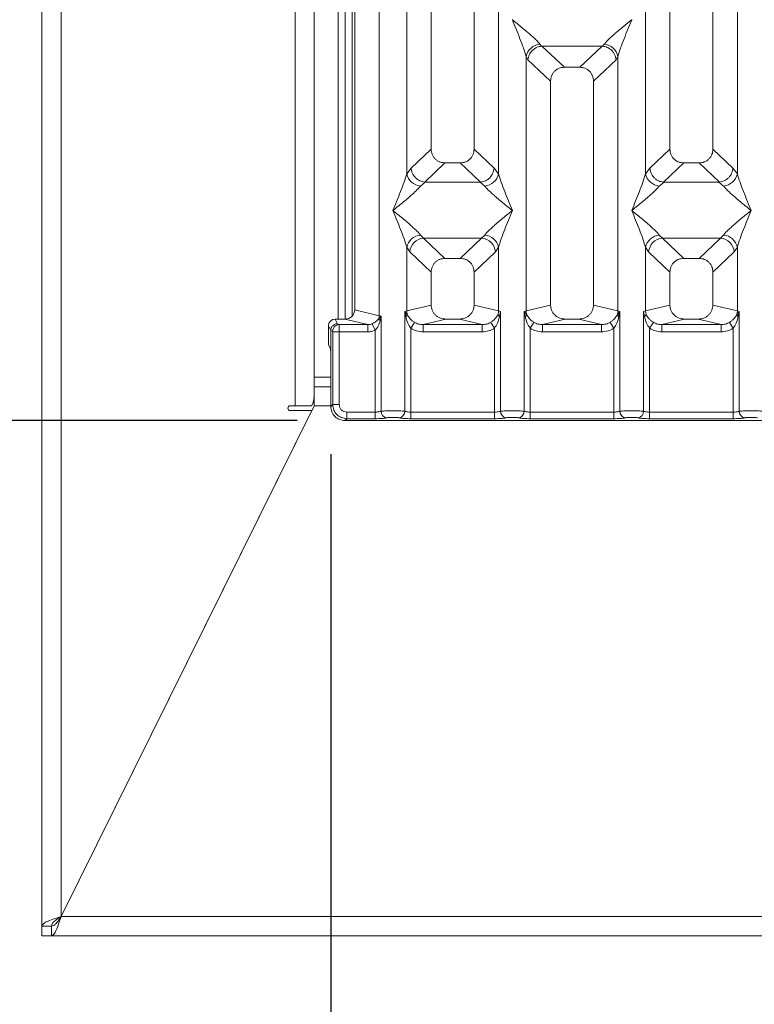
# Model space of a CAD drawing. Units: millimetres. Extents: x 5 to 415, y 5 to 292.
# Drawn here: x 55 to 70, y 58 to 78 of the extents above; entities that cross this region are included whole.
import ezdxf

# ---------------------------------------------------------------- set-up
doc = ezdxf.new("R2010")
doc.units = ezdxf.units.MM
doc.layers.add('BEMAßUNG', color=96, linetype='Continuous')
doc.styles.add('SLDTEXTSTYLE0', font='TXT', dxfattribs={"width": 0.75})
doc.dimstyles.new('SLDDIMSTYLE0', dxfattribs={"dimtxt": 3.5, "dimasz": 3.302, "dimexe": 0, "dimexo": 0.0625, "dimgap": 0.875, "dimtad": 1, "dimlfac": 10, "dimrnd": 1e-09, "dimzin": 12, "dimdsep": 46, "dimtxsty": 'SLDTEXTSTYLE0', "dimsah": 1, "dimcen": 0.09, "dimadec": 0, "dimazin": 3, "dimtfac": 1, "dimtofl": 0, "dimtmove": 0, "dimatfit": 3, "dimfxl": 0, "dimfrac": 2, "dimtolj": 1, "dimtzin": 12, "dimarcsym": 0})

# ---------------------------------------------------------------- blocks, each defined once
blk = doc.blocks.new('_D_12')
at = {"layer": 'BEMAßUNG'}
for p, q in [((54.534, 134.38), (40.296, 134.38)), ((41.296, 59.06), (41.296, 134.38)), ((54.334, 59.06), (40.296, 59.06))]:
    blk.add_line(p, q, dxfattribs=at)
for points in [[(41.296, 134.38), (40.788, 131.078), (41.804, 131.078)], [(41.296, 59.06), (41.804, 62.362), (40.788, 62.362)]]:
    blk.add_solid(points, dxfattribs=at)
at = {"layer": 'BEMAßUNG', "insert": (36.784, 91.508), "char_height": 3.5, "attachment_point": 1, "rotation": 90, "style": 'SLDTEXTSTYLE0'}
blk.add_mtext('750', dxfattribs=at)
blk = doc.blocks.new('_D_13')
at = {"layer": 'BEMAßUNG'}
for p, q in [((60.48, 127.35), (47.324, 127.35)), ((48.324, 127.35), (48.324, 69.85)), ((60.48, 69.85), (47.324, 69.85))]:
    blk.add_line(p, q, dxfattribs=at)
for points in [[(48.324, 127.35), (47.816, 124.048), (48.832, 124.048)], [(48.324, 69.85), (48.832, 73.152), (47.816, 73.152)]]:
    blk.add_solid(points, dxfattribs=at)
at = {"layer": 'BEMAßUNG', "insert": (43.812, 91.508), "char_height": 3.5, "attachment_point": 1, "rotation": 90, "style": 'SLDTEXTSTYLE0'}
blk.add_mtext('575', dxfattribs=at)
blk = doc.blocks.new('_D_14')
at = {"layer": 'BEMAßUNG'}
for p, q in [((61.183, 69.147), (61.183, 48.06)), ((123.286, 69.147), (123.286, 48.06)), ((61.183, 49.06), (123.286, 49.06))]:
    blk.add_line(p, q, dxfattribs=at)
for points in [[(61.183, 49.06), (64.485, 48.552), (64.485, 49.568)], [(123.286, 49.06), (119.984, 49.568), (119.984, 48.552)]]:
    blk.add_solid(points, dxfattribs=at)
at = {"layer": 'BEMAßUNG', "insert": (87.562, 53.572), "char_height": 3.5, "attachment_point": 1, "rotation": 360, "style": 'SLDTEXTSTYLE0'}
blk.add_mtext('621', dxfattribs=at)

msp = doc.modelspace()

# ---------------------------------------------------------------- linework, layer by layer
at = {"color": 7, "linetype": 'Continuous', "lineweight": 15}
for p, q in [((55.134, 59.2604), (55.134, 133.8604)), ((55.534, 133.8604), (55.534, 59.4618)), ((60.434, 70.1604), (60.434, 133.8604)), ((60.834, 133.8604), (60.834, 70.5604)), ((61.6844, 72.1725), (61.6844, 97.6159)), ((62.196, 97.6159), (62.196, 72.0478)), ((63.2844, 97.6159), (63.2844, 75.5356)), ((64.1844, 75.5356), (64.1844, 97.6159)), ((68.2844, 97.6159), (68.2844, 75.5356)), ((69.1844, 75.5356), (69.1844, 97.6159)), ((62.7727, 75.0202), (62.7727, 90.5338)), ((64.696, 90.5338), (64.696, 75.0202)), ((67.7727, 75.0202), (67.7727, 90.5338)), ((69.696, 90.5338), (69.696, 75.0202)), ((61.334, 71.9758), (61.334, 80.2604)), ((61.484, 71.9759), (61.484, 80.2604)), ((64.9853, 78.2487), (64.9844, 78.2474)), ((67.4844, 78.2474), (67.4835, 78.2487)), ((65.5611, 77.7339), (65.5948, 77.6941)), ((65.5948, 77.6941), (65.6052, 77.6946)), ((65.6052, 77.6946), (66.8636, 77.6946)), ((65.6052, 77.6946), (66.0739, 77.2502)), ((66.8636, 77.6946), (66.3949, 77.2502)), ((66.8636, 77.6946), (66.8739, 77.6941)), ((66.8739, 77.6941), (66.9076, 77.7339)), ((65.2727, 72.1461), (65.2727, 77.4772)), ((65.2727, 77.4772), (65.3118, 77.4099)), ((65.3118, 77.4099), (65.7844, 76.9618)), ((67.1569, 77.4099), (66.6844, 76.9618)), ((67.1569, 77.4099), (67.196, 77.4772)), ((67.196, 77.4772), (67.196, 72.1461)), ((66.3949, 77.2502), (66.0739, 77.2502)), ((65.7844, 76.9618), (65.7844, 72.2708)), ((66.6844, 72.2708), (66.6844, 76.9618)), ((63.2844, 75.5356), (62.866, 75.1389)), ((64.6027, 75.1389), (64.1844, 75.5356)), ((68.2844, 75.5356), (67.866, 75.1389)), ((69.6027, 75.1389), (69.1844, 75.5356)), ((62.866, 75.1389), (62.7727, 75.0202)), ((63.5739, 75.2472), (63.1498, 74.8451)), ((63.5739, 75.2472), (63.8949, 75.2472)), ((64.3189, 74.8451), (63.8949, 75.2472)), ((64.696, 75.0202), (64.6027, 75.1389)), ((67.866, 75.1389), (67.7727, 75.0202)), ((68.5739, 75.2472), (68.1498, 74.8451)), ((68.5739, 75.2472), (68.8949, 75.2472)), ((69.3189, 74.8451), (68.8949, 75.2472)), ((69.696, 75.0202), (69.6027, 75.1389)), ((63.1606, 74.8447), (63.0611, 74.7635)), ((63.1498, 74.8451), (63.1606, 74.8447)), ((64.3081, 74.8447), (63.1606, 74.8447)), ((64.3081, 74.8447), (64.3189, 74.8451)), ((64.4076, 74.7635), (64.3081, 74.8447)), ((68.1606, 74.8447), (68.0611, 74.7635)), ((68.1498, 74.8451), (68.1606, 74.8447)), ((69.3081, 74.8447), (68.1606, 74.8447)), ((69.3081, 74.8447), (69.3189, 74.8451)), ((69.4076, 74.7635), (69.3081, 74.8447)), ((63.0611, 73.7365), (63.1269, 73.671)), ((63.1269, 73.671), (64.3419, 73.671)), ((63.1269, 73.671), (63.5739, 73.2472)), ((63.8949, 73.2472), (64.3419, 73.671)), ((64.3419, 73.671), (64.4076, 73.7365)), ((68.0611, 73.7365), (68.1269, 73.671)), ((69.3419, 73.671), (68.1269, 73.671)), ((68.1269, 73.671), (68.5739, 73.2472)), ((68.8949, 73.2472), (69.3419, 73.671)), ((69.3419, 73.671), (69.4076, 73.7365)), ((62.7727, 72.1461), (62.7727, 73.4797)), ((62.7727, 73.4797), (62.8385, 73.3815)), ((64.696, 73.4797), (64.6302, 73.3815)), ((64.696, 73.4797), (64.696, 72.1461)), ((67.7727, 72.1461), (67.7727, 73.4797)), ((67.7727, 73.4797), (67.8385, 73.3815)), ((69.6302, 73.3815), (69.696, 73.4797)), ((69.696, 73.4797), (69.696, 72.1461)), ((62.8385, 73.3815), (63.2844, 72.9588)), ((63.8949, 73.2472), (63.5739, 73.2472)), ((64.6302, 73.3815), (64.1844, 72.9588)), ((68.2844, 72.9588), (67.8385, 73.3815)), ((68.8949, 73.2472), (68.5739, 73.2472)), ((69.6302, 73.3815), (69.1844, 72.9588)), ((63.2844, 72.9588), (63.2844, 72.2708)), ((64.1844, 72.2708), (64.1844, 72.9588)), ((68.2844, 72.9588), (68.2844, 72.2708)), ((69.1844, 72.2708), (69.1844, 72.9588)), ((63.2844, 72.2708), (62.7727, 72.1461)), ((64.696, 72.1461), (64.1844, 72.2708)), ((65.7844, 72.2708), (65.2727, 72.1461)), ((67.196, 72.1461), (66.6844, 72.2708)), ((67.7727, 72.1461), (68.2844, 72.2708)), ((69.696, 72.1461), (69.1844, 72.2708)), ((62.196, 72.0478), (61.6844, 72.1725)), ((62.2349, 72.038), (62.1865, 71.9892)), ((62.196, 72.0478), (62.2349, 72.038)), ((62.2168, 71.9453), (62.2349, 72.038)), ((62.2349, 72.038), (62.2349, 70.046)), ((62.7338, 72.1344), (62.7727, 72.1461)), ((62.7338, 70.046), (62.7338, 72.1344)), ((62.7845, 72.067), (62.7338, 72.1344)), ((62.7338, 72.1344), (62.7523, 72.0274)), ((62.7727, 72.1461), (62.7845, 72.067)), ((64.696, 72.1461), (64.6843, 72.067)), ((64.696, 72.1461), (64.7349, 72.1344)), ((64.7164, 72.0274), (64.7349, 72.1344)), ((64.7349, 72.1344), (64.7349, 70.046)), ((65.2338, 72.1344), (65.2727, 72.1461)), ((65.2338, 70.046), (65.2338, 72.1344)), ((65.2845, 72.067), (65.2338, 72.1344)), ((65.2338, 72.1344), (65.2523, 72.0274)), ((67.2349, 72.1344), (67.1843, 72.067)), ((67.196, 72.1461), (67.2349, 72.1344)), ((67.2164, 72.0274), (67.2349, 72.1344)), ((67.2349, 72.1344), (67.2349, 70.046)), ((67.7338, 72.1344), (67.7727, 72.1461)), ((67.7338, 70.046), (67.7338, 72.1344)), ((67.7338, 72.1344), (67.7523, 72.0274)), ((67.7845, 72.067), (67.7727, 72.1461)), ((69.696, 72.1461), (69.6843, 72.067)), ((69.696, 72.1461), (69.7349, 72.1344)), ((69.7164, 72.0274), (69.7349, 72.1344)), ((69.7349, 72.1344), (69.7349, 70.046)), ((61.1342, 71.8358), (61.1831, 71.7379)), ((61.1342, 71.5642), (61.1342, 71.8358)), ((61.3228, 71.8781), (61.274, 71.9758)), ((61.274, 71.9758), (61.4803, 71.9758)), ((61.3228, 71.8781), (61.3597, 71.8597)), ((61.3597, 71.8597), (61.9568, 71.8597)), ((61.9568, 71.8597), (61.4803, 71.9758)), ((61.9568, 71.7101), (61.9568, 71.8597)), ((62.0492, 71.8774), (62.1102, 71.743)), ((62.8585, 71.7841), (62.9377, 71.9076)), ((62.8585, 71.7841), (62.8585, 70.0279)), ((63.5905, 71.9758), (63.1139, 71.8597)), ((63.1139, 71.7101), (63.1139, 71.8597)), ((63.1139, 71.8597), (64.3548, 71.8597)), ((63.5905, 71.9758), (63.8783, 71.9758)), ((64.3548, 71.8597), (63.8783, 71.9758)), ((64.3548, 71.7101), (64.3548, 71.8597)), ((64.6102, 71.7841), (64.5311, 71.9076)), ((64.6102, 70.0279), (64.6102, 71.7841)), ((65.4377, 71.9076), (65.3585, 71.7841)), ((65.3585, 71.7841), (65.3585, 70.0279)), ((66.0905, 71.9758), (65.6139, 71.8597)), ((65.6139, 71.7101), (65.6139, 71.8597)), ((65.6139, 71.8597), (66.8548, 71.8597)), ((66.0905, 71.9758), (66.3783, 71.9758)), ((66.8548, 71.8597), (66.3783, 71.9758)), ((66.8548, 71.7101), (66.8548, 71.8597)), ((67.1102, 71.7841), (67.0311, 71.9076)), ((67.1102, 70.0279), (67.1102, 71.7841)), ((67.9377, 71.9076), (67.8585, 71.7841)), ((67.8585, 71.7841), (67.8585, 70.0279)), ((68.5905, 71.9758), (68.1139, 71.8597)), ((68.1139, 71.7101), (68.1139, 71.8597)), ((68.1139, 71.8597), (69.3548, 71.8597)), ((68.5905, 71.9758), (68.8783, 71.9758)), ((69.3548, 71.8597), (68.8783, 71.9758)), ((69.3548, 71.7101), (69.3548, 71.8597)), ((69.6102, 71.7841), (69.5311, 71.9076)), ((69.6102, 70.0279), (69.6102, 71.7841)), ((61.1831, 71.739), (61.1831, 71.7379)), ((61.1831, 71.739), (61.2211, 71.7201)), ((61.1831, 71.1632), (61.1831, 71.7379)), ((61.2224, 70.1863), (61.2224, 71.7101)), ((61.2224, 71.7101), (61.3611, 71.7101)), ((61.3611, 71.7101), (61.3611, 70.1863)), ((61.3611, 71.7101), (61.9568, 71.7101)), ((62.1102, 70.0279), (62.1102, 71.743)), ((64.3548, 71.7101), (63.1139, 71.7101)), ((66.8548, 71.7101), (65.6139, 71.7101)), ((69.3548, 71.7101), (68.1139, 71.7101)), ((61.1383, 71.4395), (61.1766, 71.3627)), ((61.1831, 71.1632), (61.1831, 70.147)), ((60.834, 70.1604), (60.834, 70.5604)), ((61.1831, 70.5604), (60.834, 70.5604)), ((55.5349, 59.4604), (60.834, 70.1604)), ((60.334, 70.1604), (60.434, 70.1604)), ((60.7804, 70.1604), (60.434, 70.1604)), ((61.1831, 70.147), (61.2224, 70.1863)), ((61.2224, 70.1863), (61.3611, 70.1863)), ((55.534, 59.4618), (60.7836, 70.0604)), ((60.7836, 70.0604), (60.334, 70.0604)), ((61.5195, 70.0279), (62.1102, 70.0279)), ((61.5195, 70.0279), (61.5195, 69.8892)), ((62.1102, 70.0279), (62.1102, 69.8892)), ((62.8585, 69.8892), (62.8585, 70.0279)), ((62.8585, 70.0279), (64.6102, 70.0279)), ((64.6102, 69.8892), (64.6102, 70.0279)), ((65.3585, 69.8892), (65.3585, 70.0279)), ((67.1102, 70.0279), (65.3585, 70.0279)), ((67.1102, 69.8892), (67.1102, 70.0279)), ((67.8585, 69.8892), (67.8585, 70.0279)), ((69.6102, 70.0279), (67.8585, 70.0279)), ((69.6102, 69.8892), (69.6102, 70.0279)), ((61.5195, 69.8892), (61.4802, 69.85)), ((61.4802, 69.85), (70.9885, 69.85)), ((62.1102, 69.8892), (61.5195, 69.8892)), ((64.6102, 69.8892), (62.8585, 69.8892)), ((67.1102, 69.8892), (65.3585, 69.8892)), ((69.6102, 69.8892), (67.8585, 69.8892)), ((59.6945, 67.8617), (59.6956, 67.8617)), ((59.5955, 67.6617), (59.5966, 67.6617)), ((56.834, 62.0836), (56.834, 62.0865)), ((55.5349, 59.4604), (128.9331, 59.4604)), ((55.334, 59.2604), (55.134, 59.2604)), ((55.134, 59.0604), (55.134, 59.2604)), ((55.134, 59.2604), (55.334, 59.2604)), ((55.334, 59.0604), (55.334, 59.2604)), ((55.134, 59.0604), (55.334, 59.0604)), ((55.334, 59.0604), (129.134, 59.0604))]:
    msp.add_line(p, q, dxfattribs=at)
at = {"color": 8, "linetype": 'Continuous', "lineweight": 15}
for p, q in [((61.634, 72.0427), (61.634, 80.2604)), ((61.1831, 70.7604), (60.834, 70.7604)), ((61.1831, 70.1604), (60.834, 70.1604)), ((59.7445, 67.9604), (59.7434, 67.9604)), ((59.4975, 67.4617), (59.4964, 67.4617)), ((55.534, 59.4604), (55.534, 59.4618))]:
    msp.add_line(p, q, dxfattribs=at)
at = {"color": 7, "linetype": 'Continuous', "lineweight": 15}
for centre, radius, start, end in [((65.5949, 77.4056), 0.33, 95.88402, 167.47909), ((66.8738, 77.4056), 0.33, 12.52092, 84.11601), ((63.0949, 75.0918), 0.33, 192.52092, 264.11601), ((64.3738, 75.0918), 0.33, 275.88399, 347.47909), ((68.0949, 75.0918), 0.33, 192.52092, 264.11601), ((69.3738, 75.0918), 0.33, 275.88402, 347.47909), ((63.0949, 73.4082), 0.33, 95.88402, 167.47909), ((63.1534, 73.3562), 0.316, 94.82591, 175.39523), ((64.3153, 73.3562), 0.316, 4.60477, 85.17409), ((64.3738, 73.4082), 0.33, 12.52092, 84.11601), ((68.0949, 73.4082), 0.33, 95.88402, 167.47909), ((68.1534, 73.3562), 0.316, 94.82591, 175.39523), ((69.3153, 73.3562), 0.316, 4.60477, 85.17409), ((69.3738, 73.4082), 0.33, 12.52092, 84.11601), ((61.9878, 72.0517), 0.2083, 342.54533, 358.92697), ((62.282, 72.0228), 0.1013, 199.37703, 229.95818), ((65.1926, 72.1087), 0.101, 306.31386, 335.55655), ((65.585, 72.152), 0.3123, 181.07187, 195.78918), ((66.8837, 72.152), 0.3123, 344.21082, 358.92812), ((67.2762, 72.1087), 0.101, 204.44345, 233.68614), ((61.3619, 71.719), 0.1408, 90.8599, 179.56069), ((60.434, 70.3604), 0.4, 330, 0), ((60.334, 70.1104), 0.05, 90, 270), ((62.3771, 70.0472), 0.1422, 180.46967, 259.56739), ((62.5917, 70.0472), 0.1422, 280.43261, 359.53033), ((64.8771, 70.0472), 0.1422, 180.46967, 259.56739), ((65.0917, 70.0472), 0.1422, 280.43261, 359.53033), ((67.3771, 70.0472), 0.1422, 180.46967, 259.56739), ((67.5917, 70.0472), 0.1422, 280.43261, 359.53033), ((69.8771, 70.0472), 0.1422, 180.46967, 259.56739)]:
    msp.add_arc(centre, radius, start, end, dxfattribs=at)
for centre, major_axis, ratio, start_param, end_param in [((61.4763, 72.1763), (0.2026, -0.0494), 0.9590345, 4.9611855, 6.5127377), ((61.2743, 71.8355), (-0.0627, 0.1256), 0.9969593, 5.8212417, 7.3896036)]:
    msp.add_ellipse(centre, major_axis=major_axis, ratio=ratio, start_param=start_param, end_param=end_param, dxfattribs=at)
for points, knots in [([(65.2727, 77.4772), (65.2555, 77.5357), (65.2211, 77.6529), (65.1201, 77.9139), (65.0387, 78.114), (64.9844, 78.2474)], [0, 0, 0, 0, 0.2495397, 0.4997846, 1, 1, 1, 1]), ([(64.9844, 78.2474), (65.0252, 78.2141), (65.1003, 78.1527), (65.2087, 78.0633), (65.3031, 77.984), (65.3852, 77.9127), (65.4567, 77.8475), (65.5187, 77.787), (65.5477, 77.7507), (65.5611, 77.7339)], [0, 0, 0, 0, 0.1854951, 0.3412478, 0.4999313, 0.6330342, 0.7497033, 0.8840802, 1, 1, 1, 1]), ([(66.9076, 77.7339), (66.921, 77.7507), (66.9417, 77.7768), (66.981, 77.817), (67.0237, 77.8584), (67.0836, 77.9128), (67.1656, 77.984), (67.26, 78.0633), (67.3685, 78.1527), (67.4435, 78.2141), (67.4844, 78.2474)], [0, 0, 0, 0, 0.1158967, 0.1806642, 0.2504065, 0.3670442, 0.5001419, 0.6587893, 0.8145226, 1, 1, 1, 1]), ([(67.4844, 78.2474), (67.4301, 78.114), (67.3486, 77.9139), (67.2476, 77.6529), (67.2132, 77.5357), (67.196, 77.4772)], [0, 0, 0, 0, 0.5002154, 0.7504603, 1, 1, 1, 1]), ([(65.3118, 77.4099), (65.3186, 77.4448), (65.3323, 77.5145), (65.3899, 77.5932), (65.4493, 77.6419), (65.5135, 77.6781), (65.5631, 77.6879), (65.5948, 77.6941)], [0, 0, 0, 0, 0.2498992, 0.4994313, 0.6482269, 0.77566, 1, 1, 1, 1]), ([(66.8739, 77.6941), (66.9066, 77.6875), (66.977, 77.6732), (67.0591, 77.6141), (67.1118, 77.5477), (67.1448, 77.4825), (67.1526, 77.436), (67.1569, 77.4099)], [0, 0, 0, 0, 0.2316687, 0.499136, 0.6664122, 0.812516, 1, 1, 1, 1]), ([(66.0739, 77.2502), (66.0368, 77.2465), (65.9801, 77.2408), (65.9122, 77.2052), (65.8665, 77.1684), (65.8296, 77.1229), (65.7939, 77.0553), (65.7881, 76.9987), (65.7844, 76.9618)], [0, 0, 0, 0, 0.2431771, 0.3722113, 0.5006339, 0.6287286, 0.7576975, 1, 1, 1, 1]), ([(66.6844, 76.9618), (66.6806, 76.9987), (66.6749, 77.0552), (66.6392, 77.1229), (66.6023, 77.1684), (66.5566, 77.2052), (66.4886, 77.2407), (66.4319, 77.2465), (66.3949, 77.2502)], [0, 0, 0, 0, 0.2423024, 0.3710456, 0.4993663, 0.6275625, 0.7568229, 1, 1, 1, 1]), ([(63.2844, 75.5356), (63.2881, 75.4987), (63.2939, 75.4422), (63.3295, 75.3745), (63.3665, 75.329), (63.4122, 75.2922), (63.4801, 75.2566), (63.5368, 75.2509), (63.5739, 75.2472)], [0, 0, 0, 0, 0.2423024, 0.3710456, 0.4993663, 0.6275625, 0.7568229, 1, 1, 1, 1]), ([(63.8949, 75.2472), (63.9319, 75.2509), (63.9886, 75.2566), (64.0565, 75.2922), (64.1022, 75.3289), (64.1392, 75.3745), (64.1749, 75.4421), (64.1806, 75.4987), (64.1844, 75.5356)], [0, 0, 0, 0, 0.2431771, 0.3722113, 0.5006339, 0.6287286, 0.7576975, 1, 1, 1, 1]), ([(68.2844, 75.5356), (68.2881, 75.4987), (68.2939, 75.4422), (68.3295, 75.3745), (68.3665, 75.329), (68.4122, 75.2922), (68.4801, 75.2566), (68.5368, 75.2509), (68.5739, 75.2472)], [0, 0, 0, 0, 0.2423024, 0.3710456, 0.4993663, 0.6275625, 0.7568229, 1, 1, 1, 1]), ([(68.8949, 75.2472), (68.9319, 75.2509), (68.9886, 75.2566), (69.0565, 75.2922), (69.1022, 75.3289), (69.1392, 75.3745), (69.1749, 75.4421), (69.1806, 75.4987), (69.1844, 75.5356)], [0, 0, 0, 0, 0.2431771, 0.3722113, 0.5006339, 0.6287286, 0.7576975, 1, 1, 1, 1]), ([(62.866, 75.1389), (62.869, 75.1152), (62.8745, 75.0714), (62.9036, 75.0019), (62.9565, 74.9284), (63.0436, 74.8643), (63.1156, 74.8513), (63.1498, 74.8451)], [0, 0, 0, 0, 0.1616917, 0.2991983, 0.5009189, 0.7623616, 1, 1, 1, 1]), ([(64.6027, 75.1389), (64.5967, 75.1021), (64.5846, 75.0286), (64.5175, 74.9327), (64.4252, 74.8643), (64.3532, 74.8513), (64.3189, 74.8451)], [0, 0, 0, 0, 0.250367, 0.5001581, 0.7619951, 1, 1, 1, 1]), ([(67.866, 75.1389), (67.8693, 75.1138), (67.8752, 75.068), (67.9055, 74.999), (67.948, 74.9406), (68.0005, 74.8969), (68.0653, 74.8598), (68.1162, 74.851), (68.1498, 74.8451)], [0, 0, 0, 0, 0.171171, 0.311732, 0.5002886, 0.6478669, 0.7676617, 1, 1, 1, 1]), ([(69.3189, 74.8451), (69.3532, 74.8513), (69.4252, 74.8643), (69.5175, 74.9327), (69.5846, 75.0286), (69.5967, 75.1021), (69.6027, 75.1389)], [0, 0, 0, 0, 0.2380113, 0.4998419, 0.749633, 1, 1, 1, 1]), ([(62.4844, 74.25), (62.5387, 74.3833), (62.6201, 74.5835), (62.7211, 74.8445), (62.7555, 74.9617), (62.7727, 75.0202)], [0, 0, 0, 0, 0.5002154, 0.7504603, 1, 1, 1, 1]), ([(64.696, 75.0202), (64.7132, 74.9617), (64.7476, 74.8445), (64.8486, 74.5835), (64.9301, 74.3833), (64.9844, 74.25)], [0, 0, 0, 0, 0.24953971, 0.49978455, 1, 1, 1, 1]), ([(67.4844, 74.25), (67.5387, 74.3833), (67.6201, 74.5835), (67.7211, 74.8445), (67.7555, 74.9617), (67.7727, 75.0202)], [0, 0, 0, 0, 0.5002154, 0.7504603, 1, 1, 1, 1]), ([(69.696, 75.0202), (69.7132, 74.9617), (69.7476, 74.8445), (69.8486, 74.5835), (69.9301, 74.3833), (69.9844, 74.25)], [0, 0, 0, 0, 0.2495397, 0.4997846, 1, 1, 1, 1]), ([(63.0611, 74.7635), (63.0478, 74.7467), (63.027, 74.7206), (62.9877, 74.6804), (62.945, 74.639), (62.8851, 74.5846), (62.8032, 74.5134), (62.7087, 74.4341), (62.6003, 74.3447), (62.5252, 74.2833), (62.4844, 74.25)], [0, 0, 0, 0, 0.1158967, 0.1806642, 0.2504065, 0.3670442, 0.5001419, 0.6587895, 0.8145232, 1, 1, 1, 1]), ([(64.9844, 74.25), (64.9436, 74.2833), (64.8685, 74.3447), (64.76, 74.4341), (64.6656, 74.5134), (64.5835, 74.5847), (64.512, 74.6499), (64.45, 74.7104), (64.4211, 74.7467), (64.4076, 74.7635)], [0, 0, 0, 0, 0.1854951, 0.3412478, 0.4999313, 0.6330342, 0.7497033, 0.8840802, 1, 1, 1, 1]), ([(68.0611, 74.7635), (68.0478, 74.7467), (68.027, 74.7206), (67.9877, 74.6804), (67.945, 74.639), (67.8851, 74.5846), (67.8032, 74.5134), (67.7087, 74.4341), (67.6003, 74.3447), (67.5252, 74.2833), (67.4844, 74.25)], [0, 0, 0, 0, 0.1158967, 0.1806642, 0.2504065, 0.3670442, 0.5001419, 0.6587893, 0.8145226, 1, 1, 1, 1]), ([(69.9844, 74.25), (69.9436, 74.2833), (69.8685, 74.3447), (69.76, 74.4341), (69.6656, 74.5134), (69.5835, 74.5847), (69.512, 74.6499), (69.45, 74.7104), (69.4211, 74.7467), (69.4076, 74.7635)], [0, 0, 0, 0, 0.1854951, 0.3412478, 0.4999313, 0.6330342, 0.7497033, 0.8840802, 1, 1, 1, 1]), ([(62.7727, 73.4797), (62.7555, 73.5382), (62.7211, 73.6554), (62.6201, 73.9165), (62.5387, 74.1166), (62.4844, 74.25)], [0, 0, 0, 0, 0.2495397, 0.4997846, 1, 1, 1, 1]), ([(62.4844, 74.25), (62.5252, 74.2166), (62.6003, 74.1552), (62.7087, 74.0659), (62.8031, 73.9866), (62.8852, 73.9153), (62.9567, 73.8501), (63.0187, 73.7895), (63.0477, 73.7533), (63.0611, 73.7365)], [0, 0, 0, 0, 0.1854942, 0.3412479, 0.4999313, 0.6330342, 0.7497033, 0.8840802, 1, 1, 1, 1]), ([(64.4076, 73.7365), (64.421, 73.7532), (64.4417, 73.7794), (64.481, 73.8195), (64.5237, 73.8609), (64.5836, 73.9153), (64.6656, 73.9866), (64.76, 74.0659), (64.8685, 74.1552), (64.9435, 74.2166), (64.9844, 74.25)], [0, 0, 0, 0, 0.1158967, 0.1806642, 0.2504065, 0.3670442, 0.5001419, 0.6587893, 0.8145226, 1, 1, 1, 1]), ([(64.9844, 74.25), (64.9301, 74.1166), (64.8486, 73.9165), (64.7476, 73.6554), (64.7132, 73.5382), (64.696, 73.4797)], [0, 0, 0, 0, 0.5002154, 0.7504603, 1, 1, 1, 1]), ([(67.7727, 73.4797), (67.7555, 73.5382), (67.7211, 73.6554), (67.6201, 73.9165), (67.5387, 74.1166), (67.4844, 74.25)], [0, 0, 0, 0, 0.2495397, 0.4997846, 1, 1, 1, 1]), ([(67.4844, 74.25), (67.5252, 74.2166), (67.6003, 74.1552), (67.7087, 74.0659), (67.8031, 73.9866), (67.8852, 73.9153), (67.9567, 73.8501), (68.0187, 73.7895), (68.0477, 73.7533), (68.0611, 73.7365)], [0, 0, 0, 0, 0.1854951, 0.3412478, 0.4999313, 0.6330342, 0.7497033, 0.8840802, 1, 1, 1, 1]), ([(69.4076, 73.7365), (69.421, 73.7532), (69.4417, 73.7794), (69.481, 73.8195), (69.5237, 73.8609), (69.5836, 73.9153), (69.6656, 73.9866), (69.76, 74.0659), (69.8685, 74.1552), (69.9435, 74.2166), (69.9844, 74.25)], [0, 0, 0, 0, 0.1158967, 0.1806642, 0.2504065, 0.3670442, 0.5001419, 0.6587895, 0.8145232, 1, 1, 1, 1]), ([(69.9844, 74.25), (69.9301, 74.1166), (69.8486, 73.9165), (69.7476, 73.6554), (69.7132, 73.5382), (69.696, 73.4797)], [0, 0, 0, 0, 0.5002154, 0.7504603, 1, 1, 1, 1]), ([(63.5739, 73.2472), (63.5368, 73.2435), (63.4801, 73.2378), (63.4122, 73.2022), (63.3665, 73.1654), (63.3296, 73.1199), (63.2939, 73.0523), (63.2881, 72.9957), (63.2844, 72.9588)], [0, 0, 0, 0, 0.2431771, 0.3722113, 0.5006339, 0.6287286, 0.7576975, 1, 1, 1, 1]), ([(64.1844, 72.9588), (64.1806, 72.9957), (64.1749, 73.0522), (64.1392, 73.1199), (64.1023, 73.1654), (64.0566, 73.2022), (63.9886, 73.2377), (63.9319, 73.2435), (63.8949, 73.2472)], [0, 0, 0, 0, 0.2423024, 0.3710456, 0.4993663, 0.6275625, 0.7568229, 1, 1, 1, 1]), ([(68.5739, 73.2472), (68.5368, 73.2435), (68.4801, 73.2378), (68.4122, 73.2022), (68.3665, 73.1654), (68.3296, 73.1199), (68.2939, 73.0523), (68.2881, 72.9957), (68.2844, 72.9588)], [0, 0, 0, 0, 0.2431771, 0.3722113, 0.5006339, 0.6287286, 0.7576975, 1, 1, 1, 1]), ([(69.1844, 72.9588), (69.1806, 72.9957), (69.1749, 73.0522), (69.1392, 73.1199), (69.1023, 73.1654), (69.0566, 73.2022), (68.9886, 73.2377), (68.9319, 73.2435), (68.8949, 73.2472)], [0, 0, 0, 0, 0.2423024, 0.3710456, 0.4993663, 0.6275625, 0.7568229, 1, 1, 1, 1]), ([(63.2844, 72.2708), (63.2885, 72.2334), (63.2948, 72.1758), (63.3328, 72.1071), (63.3723, 72.0603), (63.4209, 72.0223), (63.4925, 71.9857), (63.5519, 71.9797), (63.5905, 71.9758)], [0, 0, 0, 0, 0.2361712, 0.3646045, 0.4939642, 0.6240774, 0.7555229, 1, 1, 1, 1]), ([(63.8783, 71.9758), (63.9169, 71.9797), (63.9762, 71.9857), (64.0478, 72.0223), (64.0964, 72.0602), (64.1359, 72.107), (64.1739, 72.1758), (64.1803, 72.2334), (64.1844, 72.2708)], [0, 0, 0, 0, 0.2444771, 0.3757031, 0.506036, 0.635177, 0.7638288, 1, 1, 1, 1]), ([(65.7844, 72.2708), (65.7885, 72.2334), (65.7948, 72.1758), (65.8328, 72.1071), (65.8723, 72.0603), (65.9209, 72.0223), (65.9925, 71.9857), (66.0519, 71.9797), (66.0905, 71.9758)], [0, 0, 0, 0, 0.2361712, 0.3646045, 0.4939642, 0.6240774, 0.7555229, 1, 1, 1, 1]), ([(66.3783, 71.9758), (66.4169, 71.9797), (66.4762, 71.9857), (66.5478, 72.0223), (66.5964, 72.0602), (66.6359, 72.107), (66.6739, 72.1758), (66.6803, 72.2334), (66.6844, 72.2708)], [0, 0, 0, 0, 0.2444771, 0.3757031, 0.506036, 0.635177, 0.7638288, 1, 1, 1, 1]), ([(68.2844, 72.2708), (68.2885, 72.2334), (68.2948, 72.1758), (68.3328, 72.1071), (68.3723, 72.0603), (68.4209, 72.0223), (68.4925, 71.9857), (68.5519, 71.9797), (68.5905, 71.9758)], [0, 0, 0, 0, 0.2361712, 0.3646045, 0.4939642, 0.6240774, 0.7555229, 1, 1, 1, 1]), ([(68.8783, 71.9758), (68.9169, 71.9797), (68.9762, 71.9857), (69.0478, 72.0223), (69.0964, 72.0602), (69.1359, 72.107), (69.1739, 72.1758), (69.1803, 72.2334), (69.1844, 72.2708)], [0, 0, 0, 0, 0.2444771, 0.3757031, 0.506036, 0.635177, 0.7638288, 1, 1, 1, 1]), ([(62.1865, 71.9892), (62.1691, 71.9669), (62.1434, 71.9337), (62.0934, 71.8985), (62.0636, 71.8843), (62.0492, 71.8774)], [0, 0, 0, 0, 0.5153606, 0.7650092, 1, 1, 1, 1]), ([(62.7523, 72.0274), (62.7601, 72.0344), (62.7755, 72.0483), (62.7815, 72.0608), (62.7845, 72.067)], [0, 0, 0, 0, 0.4999979, 1, 1, 1, 1]), ([(62.7523, 72.0274), (62.764, 71.9817), (62.7859, 71.8958), (62.8353, 71.8197), (62.8585, 71.7841)], [0, 0, 0, 0, 0.53121949, 1, 1, 1, 1]), ([(62.9377, 71.9076), (62.9214, 71.9185), (62.8882, 71.9407), (62.8318, 71.9915), (62.8035, 72.0367), (62.7845, 72.067)], [0, 0, 0, 0, 0.24074298, 0.49130374, 1, 1, 1, 1]), ([(64.6843, 72.067), (64.6653, 72.0367), (64.6369, 71.9916), (64.5805, 71.9407), (64.5474, 71.9185), (64.5311, 71.9076)], [0, 0, 0, 0, 0.5090988, 0.7581563, 1, 1, 1, 1]), ([(64.6102, 71.7841), (64.6334, 71.8197), (64.6829, 71.8957), (64.7048, 71.9817), (64.7164, 72.0274)], [0, 0, 0, 0, 0.46838088, 1, 1, 1, 1]), ([(64.7164, 72.0274), (64.7087, 72.0344), (64.6932, 72.0483), (64.6872, 72.0608), (64.6843, 72.067)], [0, 0, 0, 0, 0.5, 1, 1, 1, 1]), ([(65.2523, 72.0274), (65.264, 71.9817), (65.2859, 71.8958), (65.3353, 71.8197), (65.3585, 71.7841)], [0, 0, 0, 0, 0.5312194, 1, 1, 1, 1]), ([(65.4377, 71.9076), (65.4214, 71.9185), (65.3882, 71.9407), (65.3318, 71.9915), (65.3035, 72.0367), (65.2845, 72.067)], [0, 0, 0, 0, 0.2407441, 0.491306, 1, 1, 1, 1]), ([(67.1843, 72.067), (67.1653, 72.0367), (67.1369, 71.9916), (67.0805, 71.9407), (67.0474, 71.9185), (67.0311, 71.9076)], [0, 0, 0, 0, 0.5090995, 0.7581567, 1, 1, 1, 1]), ([(67.1102, 71.7841), (67.1334, 71.8197), (67.1829, 71.8957), (67.2048, 71.9817), (67.2164, 72.0274)], [0, 0, 0, 0, 0.4683803, 1, 1, 1, 1]), ([(67.7523, 72.0274), (67.7601, 72.0344), (67.7755, 72.0483), (67.7815, 72.0608), (67.7845, 72.067)], [0, 0, 0, 0, 0.5, 1, 1, 1, 1]), ([(67.7523, 72.0274), (67.764, 71.9817), (67.7859, 71.8958), (67.8353, 71.8197), (67.8585, 71.7841)], [0, 0, 0, 0, 0.5312188, 1, 1, 1, 1]), ([(67.9377, 71.9076), (67.9214, 71.9185), (67.8882, 71.9407), (67.8318, 71.9915), (67.8035, 72.0367), (67.7845, 72.067)], [0, 0, 0, 0, 0.24074449, 0.49130682, 1, 1, 1, 1]), ([(69.6843, 72.067), (69.6653, 72.0367), (69.6369, 71.9916), (69.5805, 71.9407), (69.5474, 71.9185), (69.5311, 71.9076)], [0, 0, 0, 0, 0.5091019, 0.7581579, 1, 1, 1, 1]), ([(69.6102, 71.7841), (69.6334, 71.8197), (69.6829, 71.8957), (69.7048, 71.9817), (69.7164, 72.0274)], [0, 0, 0, 0, 0.4683802, 1, 1, 1, 1]), ([(69.7349, 72.1344), (69.7292, 72.1275), (69.72, 72.1164), (69.7029, 72.0943), (69.6921, 72.0785), (69.6842, 72.067)], [0, 0, 0, 0, 0.3144071, 0.4999895, 1, 1, 1, 1]), ([(69.7164, 72.0274), (69.7087, 72.0344), (69.6932, 72.0483), (69.6872, 72.0608), (69.6843, 72.067)], [0, 0, 0, 0, 0.49999785, 1, 1, 1, 1]), ([(61.1831, 71.739), (61.1852, 71.7566), (61.1883, 71.7836), (61.206, 71.8158), (61.2275, 71.8423), (61.2562, 71.8626), (61.2904, 71.8757), (61.3115, 71.8773), (61.3228, 71.8781)], [0, 0, 0, 0, 0.2422825, 0.369202, 0.4996205, 0.7095053, 0.8447791, 1, 1, 1, 1]), ([(61.3597, 71.8597), (61.3598, 71.8582), (61.3601, 71.8552), (61.3604, 71.8381), (61.3607, 71.806), (61.361, 71.7584), (61.361, 71.7254), (61.3611, 71.7101)], [0, 0, 0, 0, 0.151864, 0.2961621, 0.5607288, 0.7953814, 1, 1, 1, 1]), ([(62.0492, 71.8774), (62.0355, 71.8724), (62.0056, 71.8617), (61.974, 71.8604), (61.9568, 71.8597)], [0, 0, 0, 0, 0.45927409, 1, 1, 1, 1]), ([(62.1102, 71.743), (62.1216, 71.755), (62.1468, 71.7812), (62.187, 71.848), (62.2047, 71.9058), (62.2168, 71.9453)], [0, 0, 0, 0, 0.2096774, 0.4605105, 1, 1, 1, 1]), ([(63.1139, 71.7101), (63.0685, 71.7133), (62.978, 71.7197), (62.8982, 71.7627), (62.8585, 71.7841)], [0, 0, 0, 0, 0.50258866, 1, 1, 1, 1]), ([(63.1139, 71.8597), (63.0826, 71.8615), (63.0205, 71.8652), (62.9651, 71.8935), (62.9377, 71.9076)], [0, 0, 0, 0, 0.5054211, 1, 1, 1, 1]), ([(64.5311, 71.9076), (64.5036, 71.8935), (64.4482, 71.8652), (64.3862, 71.8615), (64.3548, 71.8597)], [0, 0, 0, 0, 0.4945789, 1, 1, 1, 1]), ([(64.6102, 71.7841), (64.5705, 71.7627), (64.4907, 71.7197), (64.4003, 71.7133), (64.3548, 71.7101)], [0, 0, 0, 0, 0.4974113, 1, 1, 1, 1]), ([(65.6139, 71.7101), (65.5685, 71.7133), (65.478, 71.7197), (65.3982, 71.7627), (65.3585, 71.7841)], [0, 0, 0, 0, 0.5025887, 1, 1, 1, 1]), ([(65.6139, 71.8597), (65.5826, 71.8615), (65.5205, 71.8652), (65.4651, 71.8935), (65.4377, 71.9076)], [0, 0, 0, 0, 0.5054211, 1, 1, 1, 1]), ([(67.0311, 71.9076), (67.0036, 71.8935), (66.9482, 71.8652), (66.8862, 71.8615), (66.8548, 71.8597)], [0, 0, 0, 0, 0.4945789, 1, 1, 1, 1]), ([(67.1102, 71.7841), (67.0705, 71.7627), (66.9907, 71.7197), (66.9003, 71.7133), (66.8548, 71.7101)], [0, 0, 0, 0, 0.49741134, 1, 1, 1, 1]), ([(68.1139, 71.7101), (68.0685, 71.7133), (67.978, 71.7197), (67.8982, 71.7627), (67.8585, 71.7841)], [0, 0, 0, 0, 0.5025887, 1, 1, 1, 1]), ([(68.1139, 71.8597), (68.0826, 71.8615), (68.0205, 71.8652), (67.9651, 71.8935), (67.9377, 71.9076)], [0, 0, 0, 0, 0.5054211, 1, 1, 1, 1]), ([(69.5311, 71.9076), (69.5036, 71.8935), (69.4482, 71.8652), (69.3862, 71.8615), (69.3548, 71.8597)], [0, 0, 0, 0, 0.4945789, 1, 1, 1, 1]), ([(69.6102, 71.7841), (69.5705, 71.7627), (69.4907, 71.7197), (69.4003, 71.7133), (69.3548, 71.7101)], [0, 0, 0, 0, 0.4974113, 1, 1, 1, 1]), ([(61.2224, 71.7101), (61.2224, 71.7114), (61.2224, 71.7138), (61.2221, 71.717), (61.2216, 71.7194), (61.2213, 71.7198), (61.2211, 71.7201)], [0, 0, 0, 0, 0.2518507, 0.4959757, 0.7403154, 1, 1, 1, 1]), ([(61.9568, 71.7101), (61.9834, 71.7115), (62.0363, 71.7142), (62.0856, 71.7334), (62.1102, 71.743)], [0, 0, 0, 0, 0.5017945, 1, 1, 1, 1]), ([(61.1342, 71.5642), (61.1343, 71.5491), (61.1344, 71.5178), (61.1353, 71.477), (61.1367, 71.4476), (61.1378, 71.4421), (61.1383, 71.4395)], [0, 0, 0, 0, 0.2409235, 0.4999036, 0.7589434, 1, 1, 1, 1]), ([(61.1766, 71.3627), (61.1775, 71.3585), (61.1792, 71.3497), (61.1814, 71.3028), (61.1829, 71.2374), (61.183, 71.1873), (61.1831, 71.1632)], [0, 0, 0, 0, 0.24105656, 0.50009639, 0.75907651, 1, 1, 1, 1]), ([(61.1831, 70.147), (61.1843, 70.1267), (61.1867, 70.0867), (61.2106, 70.0122), (61.2644, 69.9313), (61.3454, 69.8774), (61.4198, 69.8535), (61.4599, 69.8512), (61.4802, 69.85)], [0, 0, 0, 0, 0.1308172, 0.257846, 0.4999999, 0.7421434, 0.8691749, 1, 1, 1, 1]), ([(61.5195, 69.8892), (61.4797, 69.8942), (61.4021, 69.9039), (61.3056, 69.9724), (61.2371, 70.0689), (61.2274, 70.1465), (61.2224, 70.1863)], [0, 0, 0, 0, 0.2567652, 0.5, 0.7432196, 1, 1, 1, 1]), ([(61.3611, 70.1863), (61.3634, 70.1655), (61.3681, 70.1239), (61.4046, 70.0714), (61.4571, 70.0349), (61.4987, 70.0302), (61.5195, 70.0279)], [0, 0, 0, 0, 0.25064951, 0.5, 0.74935049, 1, 1, 1, 1]), ([(62.2349, 70.046), (62.2271, 70.0433), (62.2121, 70.038), (62.1811, 70.0323), (62.147, 70.0286), (62.1224, 70.0281), (62.1102, 70.0279)], [0, 0, 0, 0, 0.2621122, 0.5034384, 0.7547531, 1, 1, 1, 1]), ([(62.2349, 70.046), (62.2511, 70.0475), (62.2828, 70.0505), (62.3466, 70.0536), (62.4145, 70.0555), (62.4844, 70.0562), (62.5542, 70.0555), (62.6221, 70.0536), (62.6859, 70.0505), (62.7176, 70.0475), (62.7338, 70.046)], [0, 0, 0, 0, 0.1334002, 0.2611834, 0.3833738, 0.5, 0.6166196, 0.7388079, 0.8665932, 1, 1, 1, 1]), ([(62.3513, 69.9074), (62.3594, 69.9088), (62.3754, 69.9117), (62.4083, 69.9149), (62.445, 69.9169), (62.4844, 69.9176), (62.5237, 69.9169), (62.5605, 69.9149), (62.5934, 69.9117), (62.6094, 69.9088), (62.6174, 69.9074)], [0, 0, 0, 0, 0.12551757, 0.25046644, 0.37539508, 0.5000028, 0.62478839, 0.74953916, 0.87457473, 1, 1, 1, 1]), ([(62.8585, 70.0279), (62.8464, 70.0281), (62.8217, 70.0286), (62.7876, 70.0323), (62.7567, 70.038), (62.7416, 70.0433), (62.7338, 70.046)], [0, 0, 0, 0, 0.2452317, 0.4965616, 0.7378692, 1, 1, 1, 1]), ([(64.7349, 70.046), (64.7271, 70.0433), (64.7121, 70.038), (64.6811, 70.0323), (64.647, 70.0286), (64.6224, 70.0281), (64.6102, 70.0279)], [0, 0, 0, 0, 0.2621122, 0.5034384, 0.7547531, 1, 1, 1, 1]), ([(65.2338, 70.046), (65.2176, 70.0475), (65.1859, 70.0505), (65.1221, 70.0536), (65.0542, 70.0555), (64.9844, 70.0562), (64.9145, 70.0555), (64.8466, 70.0536), (64.7828, 70.0505), (64.7511, 70.0475), (64.7349, 70.046)], [0, 0, 0, 0, 0.1334039, 0.2611883, 0.3833775, 0.5, 0.6166259, 0.7388162, 0.8665995, 1, 1, 1, 1]), ([(65.1174, 69.9074), (65.1094, 69.9088), (65.0933, 69.9117), (65.0605, 69.9149), (65.0237, 69.9169), (64.9844, 69.9176), (64.945, 69.9169), (64.9083, 69.9149), (64.8754, 69.9117), (64.8594, 69.9088), (64.8513, 69.9074)], [0, 0, 0, 0, 0.1255029, 0.2504507, 0.3750415, 0.4999921, 0.6244398, 0.7495336, 0.8742378, 1, 1, 1, 1]), ([(65.3585, 70.0279), (65.3464, 70.0281), (65.3217, 70.0286), (65.2876, 70.0323), (65.2567, 70.038), (65.2416, 70.0433), (65.2338, 70.046)], [0, 0, 0, 0, 0.24523165, 0.4965616, 0.73786916, 1, 1, 1, 1]), ([(67.2349, 70.046), (67.2271, 70.0433), (67.2121, 70.038), (67.1811, 70.0323), (67.147, 70.0286), (67.1224, 70.0281), (67.1102, 70.0279)], [0, 0, 0, 0, 0.2621122, 0.5034384, 0.7547531, 1, 1, 1, 1]), ([(67.7338, 70.046), (67.7176, 70.0475), (67.6859, 70.0505), (67.6221, 70.0536), (67.5542, 70.0555), (67.4844, 70.0562), (67.4145, 70.0555), (67.3466, 70.0536), (67.2828, 70.0505), (67.2511, 70.0475), (67.2349, 70.046)], [0, 0, 0, 0, 0.1334039, 0.2611883, 0.3833775, 0.5, 0.6166259, 0.7388162, 0.8665995, 1, 1, 1, 1]), ([(67.6174, 69.9074), (67.6094, 69.9088), (67.5933, 69.9117), (67.5605, 69.9149), (67.5237, 69.9169), (67.4844, 69.9176), (67.445, 69.9169), (67.4083, 69.9149), (67.3754, 69.9117), (67.3594, 69.9088), (67.3513, 69.9074)], [0, 0, 0, 0, 0.1255029, 0.2504507, 0.3750415, 0.4999921, 0.6244398, 0.7495336, 0.8742378, 1, 1, 1, 1]), ([(67.8585, 70.0279), (67.8464, 70.0281), (67.8217, 70.0286), (67.7876, 70.0323), (67.7567, 70.038), (67.7416, 70.0433), (67.7338, 70.046)], [0, 0, 0, 0, 0.2452317, 0.4965616, 0.7378692, 1, 1, 1, 1]), ([(69.7349, 70.046), (69.7271, 70.0433), (69.7121, 70.038), (69.6811, 70.0323), (69.647, 70.0286), (69.6224, 70.0281), (69.6102, 70.0279)], [0, 0, 0, 0, 0.2621122, 0.5034384, 0.7547531, 1, 1, 1, 1]), ([(70.2338, 70.046), (70.2176, 70.0475), (70.1859, 70.0505), (70.1221, 70.0536), (70.0542, 70.0555), (69.9844, 70.0562), (69.9145, 70.0555), (69.8466, 70.0536), (69.7828, 70.0505), (69.7511, 70.0475), (69.7349, 70.046)], [0, 0, 0, 0, 0.13340389, 0.26118829, 0.38337749, 0.5, 0.61662591, 0.73881624, 0.8665995, 1, 1, 1, 1]), ([(70.1174, 69.9074), (70.1094, 69.9088), (70.0934, 69.9117), (70.0605, 69.9149), (70.0237, 69.9169), (69.9844, 69.9176), (69.945, 69.9169), (69.9083, 69.9149), (69.8754, 69.9117), (69.8594, 69.9088), (69.8513, 69.9074)], [0, 0, 0, 0, 0.1254644, 0.2504556, 0.3751241, 0.4999946, 0.62452, 0.7495336, 0.8743568, 1, 1, 1, 1]), ([(62.3513, 69.9074), (62.337, 69.9048), (62.3079, 69.8995), (62.2482, 69.8937), (62.1811, 69.8899), (62.1336, 69.8895), (62.1102, 69.8892)], [0, 0, 0, 0, 0.246953, 0.5009337, 0.7544029, 1, 1, 1, 1]), ([(62.6174, 69.9074), (62.6317, 69.9048), (62.6608, 69.8995), (62.7205, 69.8937), (62.7876, 69.8899), (62.8352, 69.8895), (62.8585, 69.8892)], [0, 0, 0, 0, 0.246953, 0.5009337, 0.7544029, 1, 1, 1, 1]), ([(64.8513, 69.9074), (64.837, 69.9048), (64.8079, 69.8995), (64.7482, 69.8937), (64.6811, 69.8899), (64.6336, 69.8895), (64.6102, 69.8892)], [0, 0, 0, 0, 0.246953, 0.5009337, 0.7544029, 1, 1, 1, 1]), ([(65.3585, 69.8892), (65.3352, 69.8895), (65.2876, 69.8899), (65.2205, 69.8937), (65.1608, 69.8995), (65.1317, 69.9048), (65.1174, 69.9074)], [0, 0, 0, 0, 0.2455971, 0.4990663, 0.753047, 1, 1, 1, 1]), ([(67.3513, 69.9074), (67.337, 69.9048), (67.3079, 69.8995), (67.2482, 69.8937), (67.1811, 69.8899), (67.1336, 69.8895), (67.1102, 69.8892)], [0, 0, 0, 0, 0.246953, 0.5009337, 0.7544029, 1, 1, 1, 1]), ([(67.8585, 69.8892), (67.8352, 69.8895), (67.7876, 69.8899), (67.7205, 69.8937), (67.6608, 69.8995), (67.6317, 69.9048), (67.6174, 69.9074)], [0, 0, 0, 0, 0.2455971, 0.4990663, 0.753047, 1, 1, 1, 1]), ([(69.8513, 69.9074), (69.837, 69.9048), (69.8079, 69.8995), (69.7482, 69.8937), (69.6811, 69.8899), (69.6336, 69.8895), (69.6102, 69.8892)], [0, 0, 0, 0, 0.246953, 0.5009337, 0.7544029, 1, 1, 1, 1]), ([(55.4987, 59.4385), (55.4847, 59.4295), (55.4447, 59.4037), (55.3895, 59.3611), (55.343, 59.3108), (55.337, 59.2772), (55.334, 59.2604)], [0, 0, 0, 0, 0.15203, 0.4346867, 0.7173433, 1, 1, 1, 1])]:
    msp.add_open_spline(points, degree=3, knots=knots, dxfattribs=at)
for points in [[(55.534, 59.4618), (55.4816, 59.445), (55.3768, 59.4115), (55.2446, 59.3611), (55.1521, 59.3108), (55.14, 59.2772), (55.134, 59.2604)], [(55.5349, 59.4604), (55.5182, 59.408), (55.4847, 59.3032), (55.4345, 59.171), (55.3843, 59.0785), (55.3508, 59.0665), (55.334, 59.0604)], [(55.5349, 59.4604), (55.5182, 59.4342), (55.4847, 59.3818), (55.4345, 59.3157), (55.3843, 59.2695), (55.3508, 59.2634), (55.334, 59.2604)]]:
    msp.add_open_spline(points, degree=3, dxfattribs=at)

# ---------------------------------------------------------------- dimensions: what is measured, and where the dimension line sits
at = {"layer": 'BEMAßUNG'}
for base, p1, p2, angle, text, picture, middle in [((41.2962, 134.3805), (55.334, 59.0604), (55.534, 134.3805), 90, '750', '_D_12', (41.2962, 95.3875)), ((48.3236, 69.85), (61.4802, 127.35), (61.4802, 69.85), 90, '575', '_D_13', (48.3236, 95.3875)), ((123.2856, 49.0599), (61.1831, 70.147), (123.2856, 70.147), 360, '621', '_D_14', (91.441, 49.0599))]:
    dim = msp.add_linear_dim(base=base, p1=p1, p2=p2, angle=angle, text=text, dimstyle='SLDDIMSTYLE0', dxfattribs=at)
    dim.commit()
    dim.dimension.update_dxf_attribs({"geometry": picture, "text_midpoint": middle, "dimtype": 160})

doc.saveas('drawing.dxf')
